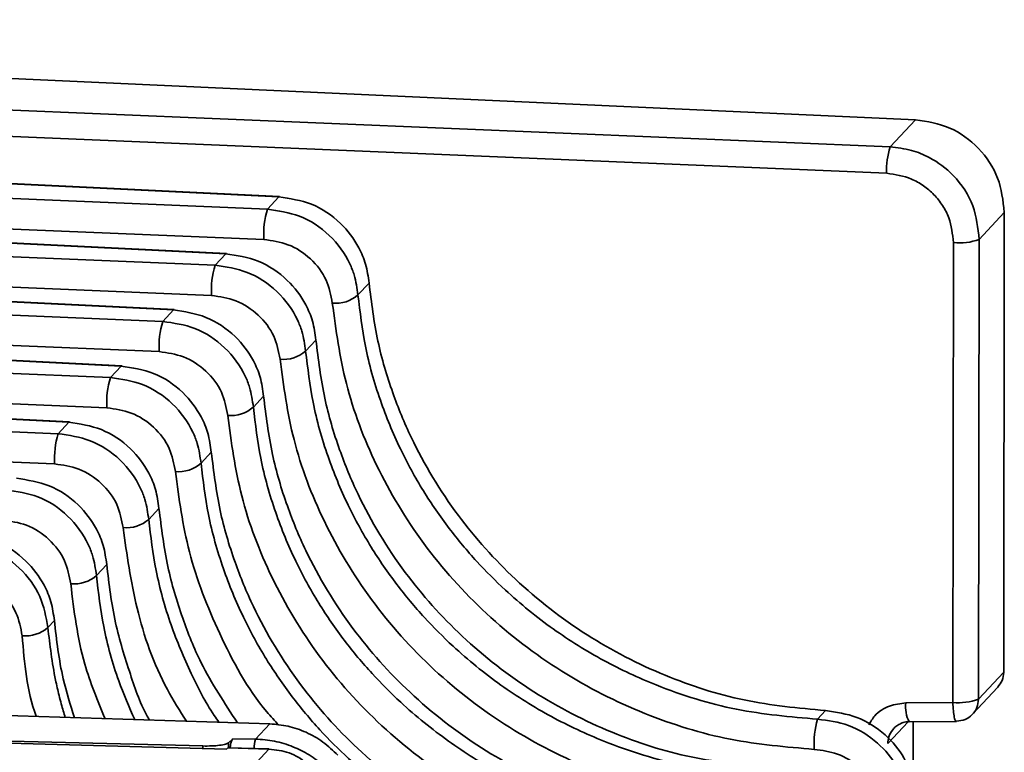
# Model space of a CAD drawing. Units: millimetres. Extents: x 334 to 1236, y 1411 to 2005.
# Drawn here: x 576 to 598, y 1672 to 1688 of the extents above; entities that cross this region are included whole.
import ezdxf

# ---------------------------------------------------------------- set-up
doc = ezdxf.new("R2010")
doc.units = ezdxf.units.MM
doc.layers.get('0').update_dxf_attribs({"lineweight": 18})

msp = doc.modelspace()

# ---------------------------------------------------------------- linework, layer by layer
at = {"color": 7, "linetype": 'Continuous', "lineweight": 35}
for p, q in [((548.15, 1687.845), (595.987, 1685.658)), ((595.432, 1685.063), (550.4, 1686.955)), ((550.323, 1686.378), (595.355, 1684.486)), ((549.079, 1685.588), (582.077, 1683.972)), ((582.093, 1683.979), (549.094, 1685.595)), ((595.987, 1685.658), (595.432, 1685.063)), ((581.826, 1683.702), (548.695, 1685.074)), ((547.919, 1684.342), (580.917, 1682.726)), ((580.932, 1682.733), (547.934, 1684.349)), ((581.749, 1683.041), (548.619, 1684.413)), ((580.683, 1682.475), (547.553, 1683.847)), ((582.077, 1683.972), (581.826, 1683.702)), ((597.375, 1683.042), (597.925, 1683.632)), ((597.911, 1673.579), (597.925, 1683.632)), ((580.607, 1681.814), (547.476, 1683.186)), ((546.776, 1683.115), (579.774, 1681.499)), ((579.789, 1681.506), (546.791, 1683.122)), ((596.8, 1672.919), (596.813, 1682.972)), ((597.362, 1672.989), (597.375, 1683.042)), ((580.917, 1682.726), (580.683, 1682.475)), ((579.54, 1681.248), (546.41, 1682.62)), ((583.805, 1681.828), (584.047, 1682.088)), ((545.633, 1681.888), (578.631, 1680.272)), ((578.646, 1680.28), (545.648, 1681.895)), ((579.464, 1680.587), (546.334, 1681.959)), ((579.774, 1681.499), (579.54, 1681.248)), ((578.397, 1680.021), (545.267, 1681.393)), ((582.662, 1680.601), (582.887, 1680.842)), ((544.49, 1680.661), (577.488, 1679.046)), ((577.504, 1679.053), (544.505, 1680.668)), ((578.321, 1679.36), (545.191, 1680.732)), ((577.254, 1678.794), (544.124, 1680.166)), ((578.631, 1680.272), (578.397, 1680.021)), ((577.178, 1678.133), (544.048, 1679.506)), ((581.52, 1679.374), (581.744, 1679.615)), ((577.488, 1679.046), (577.254, 1678.794)), ((580.377, 1678.147), (580.601, 1678.388)), ((579.234, 1676.92), (579.458, 1677.161)), ((578.091, 1675.694), (578.316, 1675.935)), ((577.031, 1674.556), (577.173, 1674.708)), ((535.177, 1673.917), (581.878, 1672.45)), ((597.911, 1673.579), (597.362, 1672.989)), ((597.233, 1672.662), (597.784, 1673.253)), ((580.93, 1671.893), (536.485, 1673.152)), ((595.774, 1672.909), (596.8, 1672.919)), ((594.018, 1672.739), (593.845, 1672.553)), ((581.878, 1672.45), (581.568, 1672.117)), ((595.847, 1672.493), (596.884, 1672.503)), ((595.933, 1671.134), (595.934, 1672.494)), ((580.416, 1671.966), (566.53, 1672.317)), ((581.072, 1672.126), (580.978, 1672.035)), ((581.568, 1672.117), (581.072, 1672.126)), ((571.233, 1660.492), (581.859, 1671.9)), ((580.93, 1671.893), (580.96, 1671.926)), ((581.852, 1671.9), (580.96, 1671.926)), ((581.858, 1671.903), (580.965, 1671.928)), ((581.859, 1671.9), (581.852, 1671.9))]:
    msp.add_line(p, q, dxfattribs=at)
at = {"color": 8, "linetype": 'Continuous', "lineweight": 35}
for p, q in [((595.378, 1672.018), (595.823, 1672.495)), ((580.416, 1671.966), (580.416, 1671.908)), ((580.978, 1671.928), (580.978, 1672.035))]:
    msp.add_line(p, q, dxfattribs=at)
at = {"color": 7, "linetype": 'Continuous', "lineweight": 35}
for points in [[(582.093, 1683.979), (582.092, 1683.979), (582.077, 1683.972)], [(580.932, 1682.733), (580.932, 1682.733), (580.917, 1682.726)], [(579.789, 1681.506), (579.789, 1681.506), (579.774, 1681.499)], [(578.646, 1680.28), (578.646, 1680.28), (578.631, 1680.272)], [(577.504, 1679.053), (577.503, 1679.053), (577.488, 1679.046)], [(580.96, 1671.926), (580.964, 1671.928), (580.965, 1671.928)], [(581.852, 1671.9), (581.856, 1671.903), (581.858, 1671.903)], [(581.863, 1671.903), (581.863, 1671.903), (581.859, 1671.9)]]:
    msp.add_lwpolyline(points, dxfattribs=at)
for centre, radius, start, end in [((597.016, 1684.557), 1.663, 162.2985, 182.4518), ((583.678, 1683.154), 1.932, 163.5137, 183.3456), ((596.947, 1684.187), 1.223, 263.7486, 290.5236), ((582.535, 1681.927), 1.932, 163.5139, 183.3454), ((583.317, 1682.383), 0.739, 264.4272, 311.3434), ((581.392, 1680.7), 1.932, 163.5139, 183.3454), ((582.174, 1681.156), 0.739, 264.4272, 311.3434), ((580.249, 1679.473), 1.932, 163.5139, 183.3454), ((581.031, 1679.929), 0.739, 264.4272, 311.3434), ((579.107, 1678.246), 1.932, 163.514, 183.3454), ((579.888, 1678.702), 0.739, 264.4272, 311.3434), ((578.746, 1677.475), 0.739, 264.4273, 311.3434), ((577.603, 1676.248), 0.739, 264.4273, 311.3434), ((576.542, 1675.117), 0.744, 264.387, 311.0893), ((596.933, 1674.134), 1.223, 263.7486, 290.5236), ((595.67, 1672.016), 1.902, 163.5913, 183.7263)]:
    msp.add_arc(centre, radius, start, end, dxfattribs=at)
at = {"color": 8, "linetype": 'Continuous', "lineweight": 35}
for centre, radius, start, end in [((596.443, 1672.812), 0.675, 171.7422, 208.1658), ((582.316, 1671.891), 0.781, 163.1417, 178.4142)]:
    msp.add_arc(centre, radius, start, end, dxfattribs=at)
at = {"color": 7, "linetype": 'Continuous', "lineweight": 35}
for points, knots in [([(597.925, 1683.632), (597.896, 1683.889), (597.839, 1684.401), (597.392, 1685.06), (596.753, 1685.536), (596.242, 1685.617), (595.987, 1685.658)], [0, 0, 0, 0, 0.770955, 1.54192, 2.312876, 3.083847, 3.083847, 3.083847, 3.083847]), ([(595.432, 1685.063), (595.589, 1685.045), (595.884, 1685.012), (596.366, 1684.813), (596.869, 1684.436), (597.292, 1683.802), (597.348, 1683.291), (597.375, 1683.042)], [0, 0, 0, 0, 0.475151, 0.891665, 1.546212, 2.337174, 3.087415, 3.087415, 3.087415, 3.087415]), ([(596.813, 1682.972), (596.794, 1683.156), (596.764, 1683.441), (596.584, 1683.787), (596.396, 1684.025), (596.165, 1684.222), (595.825, 1684.417), (595.54, 1684.459), (595.355, 1684.486)], [0, 0, 0, 0, 0.554911, 0.855996, 1.157634, 1.458743, 1.760409, 2.315435, 2.315435, 2.315435, 2.315435]), ([(584.047, 1682.088), (584.028, 1682.227), (583.991, 1682.492), (583.8, 1682.949), (583.431, 1683.437), (582.813, 1683.86), (582.32, 1683.935), (582.077, 1683.972)], [0, 0, 0, 0, 0.43174, 0.824504, 1.490828, 2.243705, 2.969609, 2.969609, 2.969609, 2.969609]), ([(583.805, 1681.828), (583.785, 1681.975), (583.752, 1682.207), (583.571, 1682.663), (583.213, 1683.158), (582.56, 1683.595), (582.064, 1683.667), (581.826, 1683.702)], [0, 0, 0, 0, 0.455484, 0.720773, 1.49111, 2.258254, 2.971431, 2.971431, 2.971431, 2.971431]), ([(583.245, 1681.648), (583.212, 1681.82), (583.144, 1682.177), (582.791, 1682.636), (582.303, 1682.961), (581.929, 1683.015), (581.749, 1683.041)], [0, 0, 0, 0, 0.539694, 1.117867, 1.692732, 2.225032, 2.225032, 2.225032, 2.225032]), ([(580.917, 1682.726), (581.159, 1682.689), (581.652, 1682.614), (582.271, 1682.191), (582.639, 1681.703), (582.831, 1681.247), (582.868, 1680.981), (582.887, 1680.842)], [0, 0, 0, 0, 0.725904, 1.478781, 2.145104, 2.537868, 2.969609, 2.969609, 2.969609, 2.969609]), ([(582.662, 1680.601), (582.642, 1680.748), (582.609, 1680.98), (582.428, 1681.436), (582.07, 1681.931), (581.418, 1682.368), (580.922, 1682.44), (580.683, 1682.475)], [0, 0, 0, 0, 0.455483, 0.720774, 1.49111, 2.258254, 2.971431, 2.971431, 2.971431, 2.971431]), ([(584.047, 1682.088), (584.1, 1681.662), (584.199, 1680.852), (584.533, 1679.722), (585.067, 1678.425), (585.919, 1677.014), (587.226, 1675.55), (588.759, 1674.358), (590.463, 1673.479), (592.233, 1672.908), (593.424, 1672.795), (594.018, 1672.739)], [0, 0, 0, 0, 1.338926, 2.54486, 3.617825, 5.625501, 7.486652, 9.441849, 11.331753, 13.117276, 14.894099, 14.894099, 14.894099, 14.894099]), ([(582.102, 1680.421), (582.069, 1680.593), (582.001, 1680.95), (581.648, 1681.409), (581.16, 1681.735), (580.786, 1681.788), (580.607, 1681.814)], [0, 0, 0, 0, 0.539694, 1.117867, 1.692732, 2.225032, 2.225032, 2.225032, 2.225032]), ([(593.772, 1671.892), (593.159, 1671.945), (591.899, 1672.053), (590.023, 1672.637), (588.209, 1673.556), (586.568, 1674.818), (585.195, 1676.35), (584.171, 1678.063), (583.489, 1679.848), (583.325, 1681.058), (583.245, 1681.648)], [0, 0, 0, 0, 1.820564, 3.744222, 5.745849, 7.792253, 9.844748, 11.863281, 13.811138, 15.658792, 15.658792, 15.658792, 15.658792]), ([(593.845, 1672.553), (593.251, 1672.604), (592.051, 1672.708), (590.482, 1673.199), (589.151, 1673.819), (588.041, 1674.513), (587.123, 1675.259), (586.377, 1676.009), (585.773, 1676.731), (585.21, 1677.552), (584.697, 1678.487), (584.262, 1679.546), (583.943, 1680.677), (583.85, 1681.455), (583.805, 1681.828)], [0, 0, 0, 0, 1.761318, 3.560765, 4.79702, 6.081864, 7.415718, 8.295112, 9.234891, 10.235127, 11.295859, 12.470858, 13.739076, 14.913008, 14.913008, 14.913008, 14.913008]), ([(579.774, 1681.499), (580.016, 1681.462), (580.509, 1681.387), (581.128, 1680.964), (581.496, 1680.476), (581.688, 1680.02), (581.725, 1679.754), (581.744, 1679.615)], [0, 0, 0, 0, 0.725904, 1.478782, 2.145104, 2.537869, 2.969609, 2.969609, 2.969609, 2.969609]), ([(581.52, 1679.374), (581.499, 1679.521), (581.466, 1679.753), (581.285, 1680.209), (580.927, 1680.704), (580.275, 1681.141), (579.779, 1681.213), (579.54, 1681.248)], [0, 0, 0, 0, 0.455483, 0.720774, 1.49111, 2.258254, 2.971431, 2.971431, 2.971431, 2.971431]), ([(582.887, 1680.842), (582.939, 1680.416), (583.039, 1679.606), (583.372, 1678.476), (583.907, 1677.179), (584.759, 1675.768), (586.065, 1674.305), (587.598, 1673.112), (589.303, 1672.233), (591.073, 1671.662), (592.264, 1671.549), (592.858, 1671.493)], [0, 0, 0, 0, 1.338927, 2.544861, 3.617825, 5.625501, 7.486652, 9.441849, 11.331754, 13.117276, 14.894099, 14.894099, 14.894099, 14.894099]), ([(580.96, 1679.194), (580.926, 1679.366), (580.858, 1679.723), (580.505, 1680.182), (580.017, 1680.508), (579.643, 1680.561), (579.464, 1680.587)], [0, 0, 0, 0, 0.539693, 1.117867, 1.692732, 2.225032, 2.225032, 2.225032, 2.225032]), ([(592.702, 1671.326), (592.109, 1671.377), (590.908, 1671.481), (589.34, 1671.972), (588.008, 1672.592), (586.898, 1673.286), (585.98, 1674.032), (585.234, 1674.782), (584.63, 1675.504), (584.067, 1676.325), (583.554, 1677.26), (583.119, 1678.319), (582.8, 1679.45), (582.707, 1680.228), (582.662, 1680.601)], [0, 0, 0, 0, 1.761318, 3.560765, 4.797021, 6.081864, 7.415718, 8.295112, 9.234892, 10.235127, 11.295858, 12.470858, 13.739077, 14.913008, 14.913008, 14.913008, 14.913008]), ([(592.629, 1670.665), (592.016, 1670.718), (590.756, 1670.826), (588.881, 1671.41), (587.066, 1672.329), (585.425, 1673.591), (584.053, 1675.123), (583.028, 1676.836), (582.346, 1678.621), (582.182, 1679.831), (582.102, 1680.421)], [0, 0, 0, 0, 1.820564, 3.744222, 5.745849, 7.792252, 9.844748, 11.86328, 13.811137, 15.658791, 15.658791, 15.658791, 15.658791]), ([(578.631, 1680.272), (578.873, 1680.235), (579.367, 1680.16), (579.985, 1679.737), (580.353, 1679.249), (580.545, 1678.793), (580.582, 1678.527), (580.601, 1678.388)], [0, 0, 0, 0, 0.725904, 1.478782, 2.145104, 2.537869, 2.969609, 2.969609, 2.969609, 2.969609]), ([(580.377, 1678.147), (580.356, 1678.294), (580.323, 1678.526), (580.142, 1678.982), (579.785, 1679.477), (579.132, 1679.914), (578.636, 1679.986), (578.397, 1680.021)], [0, 0, 0, 0, 0.455483, 0.720773, 1.49111, 2.258254, 2.971431, 2.971431, 2.971431, 2.971431]), ([(581.744, 1679.615), (581.796, 1679.189), (581.896, 1678.379), (582.229, 1677.25), (582.764, 1675.952), (583.616, 1674.541), (584.923, 1673.078), (586.455, 1671.885), (588.16, 1671.006), (589.93, 1670.435), (591.121, 1670.322), (591.715, 1670.266)], [0, 0, 0, 0, 1.338927, 2.544861, 3.617825, 5.625501, 7.486652, 9.441849, 11.331754, 13.117276, 14.894099, 14.894099, 14.894099, 14.894099]), ([(579.817, 1677.967), (579.784, 1678.139), (579.715, 1678.496), (579.363, 1678.955), (578.874, 1679.281), (578.501, 1679.334), (578.321, 1679.36)], [0, 0, 0, 0, 0.539693, 1.117867, 1.692732, 2.225033, 2.225033, 2.225033, 2.225033]), ([(591.56, 1670.099), (590.966, 1670.15), (589.765, 1670.254), (588.197, 1670.745), (586.866, 1671.365), (585.755, 1672.059), (584.837, 1672.805), (584.091, 1673.555), (583.488, 1674.277), (582.924, 1675.098), (582.411, 1676.033), (581.977, 1677.092), (581.657, 1678.223), (581.564, 1679.001), (581.52, 1679.374)], [0, 0, 0, 0, 1.761318, 3.560765, 4.797021, 6.081864, 7.415718, 8.295112, 9.234892, 10.235127, 11.295858, 12.470858, 13.739077, 14.913008, 14.913008, 14.913008, 14.913008]), ([(577.488, 1679.046), (577.731, 1679.008), (578.224, 1678.933), (578.842, 1678.51), (579.211, 1678.022), (579.402, 1677.566), (579.439, 1677.3), (579.458, 1677.161)], [0, 0, 0, 0, 0.725904, 1.478782, 2.145105, 2.537869, 2.969609, 2.969609, 2.969609, 2.969609]), ([(591.486, 1669.438), (590.873, 1669.491), (589.613, 1669.599), (587.738, 1670.183), (585.924, 1671.102), (584.282, 1672.364), (582.91, 1673.897), (581.885, 1675.609), (581.204, 1677.394), (581.039, 1678.604), (580.96, 1679.194)], [0, 0, 0, 0, 1.820564, 3.744222, 5.745849, 7.792252, 9.844748, 11.86328, 13.811137, 15.658791, 15.658791, 15.658791, 15.658791]), ([(579.234, 1676.92), (579.213, 1677.067), (579.181, 1677.299), (578.999, 1677.755), (578.642, 1678.25), (577.989, 1678.687), (577.493, 1678.759), (577.254, 1678.794)], [0, 0, 0, 0, 0.455483, 0.720773, 1.49111, 2.258254, 2.971431, 2.971431, 2.971431, 2.971431]), ([(580.601, 1678.388), (580.654, 1677.962), (580.753, 1677.152), (581.086, 1676.023), (581.621, 1674.725), (582.473, 1673.314), (583.78, 1671.851), (585.312, 1670.658), (587.017, 1669.779), (588.787, 1669.208), (589.978, 1669.096), (590.572, 1669.039)], [0, 0, 0, 0, 1.338927, 2.544861, 3.617825, 5.625501, 7.486652, 9.441849, 11.331753, 13.117276, 14.894099, 14.894099, 14.894099, 14.894099]), ([(578.674, 1676.74), (578.641, 1676.912), (578.572, 1677.269), (578.22, 1677.728), (577.731, 1678.054), (577.358, 1678.107), (577.178, 1678.133)], [0, 0, 0, 0, 0.539694, 1.117867, 1.692732, 2.225033, 2.225033, 2.225033, 2.225033]), ([(590.417, 1668.872), (589.823, 1668.923), (588.622, 1669.027), (587.054, 1669.518), (585.723, 1670.138), (584.612, 1670.832), (583.694, 1671.578), (582.948, 1672.328), (582.345, 1673.05), (581.781, 1673.871), (581.268, 1674.806), (580.834, 1675.865), (580.514, 1676.996), (580.421, 1677.774), (580.377, 1678.147)], [0, 0, 0, 0, 1.761318, 3.560765, 4.797021, 6.081864, 7.415717, 8.295112, 9.234891, 10.235127, 11.295858, 12.470858, 13.739076, 14.913008, 14.913008, 14.913008, 14.913008]), ([(576.346, 1677.819), (576.588, 1677.781), (577.081, 1677.706), (577.699, 1677.283), (578.068, 1676.795), (578.26, 1676.339), (578.296, 1676.073), (578.316, 1675.935)], [0, 0, 0, 0, 0.725904, 1.478782, 2.145104, 2.537869, 2.969609, 2.969609, 2.969609, 2.969609]), ([(578.091, 1675.694), (578.07, 1675.84), (578.038, 1676.072), (577.856, 1676.528), (577.499, 1677.023), (576.846, 1677.46), (576.35, 1677.532), (576.111, 1677.567)], [0, 0, 0, 0, 0.455483, 0.720773, 1.49111, 2.258254, 2.971431, 2.971431, 2.971431, 2.971431]), ([(579.458, 1677.161), (579.511, 1676.735), (579.61, 1675.925), (579.946, 1674.797), (580.41, 1673.631), (580.89, 1672.902), (581.174, 1672.472)], [0, 0, 0, 0, 1.309764, 2.489432, 3.539026, 5.05317, 5.05317, 5.05317, 5.05317]), ([(577.531, 1675.513), (577.498, 1675.685), (577.429, 1676.042), (577.077, 1676.501), (576.588, 1676.827), (576.215, 1676.88), (576.035, 1676.906)], [0, 0, 0, 0, 0.539694, 1.117867, 1.692732, 2.225033, 2.225033, 2.225033, 2.225033]), ([(575.203, 1676.592), (575.445, 1676.555), (575.938, 1676.479), (576.556, 1676.056), (576.925, 1675.568), (577.117, 1675.112), (577.153, 1674.846), (577.173, 1674.708)], [0, 0, 0, 0, 0.725904, 1.478782, 2.145104, 2.537869, 2.969609, 2.969609, 2.969609, 2.969609]), ([(575.053, 1676.431), (575.292, 1676.396), (575.789, 1676.323), (576.436, 1675.885), (576.901, 1675.267), (576.989, 1674.787), (577.031, 1674.556)], [0, 0, 0, 0, 0.71467, 1.480973, 2.251544, 2.96988, 2.96988, 2.96988, 2.96988]), ([(578.316, 1675.935), (578.366, 1675.508), (578.463, 1674.696), (578.816, 1673.576), (579.058, 1672.855), (579.248, 1672.542), (579.254, 1672.532)], [0, 0, 0, 0, 1.30174, 2.474181, 3.517345, 3.549872, 3.549872, 3.549872, 3.549872]), ([(574.975, 1675.771), (575.155, 1675.745), (575.528, 1675.691), (576.016, 1675.365), (576.368, 1674.905), (576.437, 1674.548), (576.47, 1674.376)], [0, 0, 0, 0, 0.532406, 1.107242, 1.68532, 2.224959, 2.224959, 2.224959, 2.224959]), ([(577.173, 1674.708), (577.221, 1674.281), (577.303, 1673.564), (577.522, 1672.866), (577.611, 1672.584)], [0, 0, 0, 0, 1.294621, 2.173512, 2.173512, 2.173512, 2.173512]), ([(597.781, 1673.254), (597.817, 1673.299), (597.893, 1673.394), (597.905, 1673.516), (597.911, 1673.579)], [0, 0, 0, 0, 0.1711155, 0.3580864, 0.3580864, 0.3580864, 0.3580864]), ([(596.884, 1672.51), (596.875, 1672.507), (596.857, 1672.5), (596.831, 1672.586), (596.81, 1672.729), (596.803, 1672.856), (596.8, 1672.919)], [0, 0, 0, 0, 0.1098965, 0.2197922, 0.3296844, 0.4395812, 0.4395812, 0.4395812, 0.4395812]), ([(597.362, 1672.989), (597.355, 1672.926), (597.34, 1672.801), (597.231, 1672.643), (597.073, 1672.533), (596.947, 1672.518), (596.884, 1672.51)], [0, 0, 0, 0, 0.1872627, 0.3745196, 0.5617872, 0.7490355, 0.7490355, 0.7490355, 0.7490355]), ([(595.984, 1670.987), (595.919, 1671.235), (595.8, 1671.69), (595.325, 1672.248), (594.724, 1672.638), (594.251, 1672.706), (594.018, 1672.739)], [0, 0, 0, 0, 0.776019, 1.425939, 2.146745, 2.84479, 2.84479, 2.84479, 2.84479]), ([(583.366, 1671.763), (583.262, 1671.864), (583.055, 1672.064), (582.679, 1672.275), (582.283, 1672.414), (582.012, 1672.438), (581.878, 1672.45)], [0, 0, 0, 0, 0.436688, 0.862313, 1.277313, 1.682204, 1.682204, 1.682204, 1.682204]), ([(595.821, 1670.812), (595.758, 1671.053), (595.639, 1671.508), (595.161, 1672.069), (594.551, 1672.457), (594.075, 1672.522), (593.845, 1672.553)], [0, 0, 0, 0, 0.756691, 1.427488, 2.161024, 2.84738, 2.84738, 2.84738, 2.84738]), ([(595.486, 1672.321), (595.508, 1672.345), (595.553, 1672.395), (595.641, 1672.45), (595.744, 1672.491), (595.82, 1672.497), (595.859, 1672.5)], [0, 0, 0, 0, 0.0975348, 0.2011419, 0.3108363, 0.426595, 0.426595, 0.426595, 0.426595]), ([(580.978, 1672.035), (580.96, 1672.024), (580.924, 1672.003), (580.787, 1671.979), (580.61, 1671.965), (580.481, 1671.965), (580.416, 1671.966)], [0, 0, 0, 0, 0.1428989, 0.2858008, 0.4286991, 0.5715998, 0.5715998, 0.5715998, 0.5715998]), ([(581.072, 1672.126), (581.062, 1672.11), (581.043, 1672.08), (581.022, 1672.001), (581.014, 1671.94), (581.013, 1671.927)], [0, 0, 0, 0, 0.092519, 0.1850429, 0.209348, 0.209348, 0.209348, 0.209348]), ([(583.726, 1670.324), (583.675, 1670.538), (583.574, 1670.967), (583.174, 1671.46), (582.753, 1671.775), (582.385, 1671.961), (581.986, 1672.086), (581.706, 1672.107), (581.568, 1672.117)], [0, 0, 0, 0, 0.758227, 1.516494, 1.91007, 2.27838, 2.666569, 3.04186, 3.04186, 3.04186, 3.04186]), ([(583.229, 1670.282), (583.229, 1670.285), (583.23, 1670.298), (583.232, 1670.345), (583.233, 1670.514), (583.189, 1670.839), (583.013, 1671.253), (582.702, 1671.604), (582.31, 1671.843), (582.009, 1671.881), (581.859, 1671.9)], [0, 0, 0, 0, 0.008059, 0.040367, 0.139954, 0.514342, 1.022329, 1.480753, 1.920872, 2.36453, 2.36453, 2.36453, 2.36453]), ([(595.264, 1670.597), (595.221, 1670.761), (595.133, 1671.099), (594.777, 1671.523), (594.302, 1671.821), (593.944, 1671.869), (593.772, 1671.892)], [0, 0, 0, 0, 0.519349, 1.072152, 1.621879, 2.134191, 2.134191, 2.134191, 2.134191])]:
    msp.add_open_spline(points, degree=3, knots=knots, dxfattribs=at)
at = {"color": 8, "linetype": 'Continuous', "lineweight": 35}
for points, knots in [([(582.074, 1672.424), (581.986, 1672.52), (581.441, 1673.112), (580.759, 1674.394), (580.057, 1676.164), (579.895, 1677.376), (579.817, 1677.967)], [0, 0, 0, 0, 0.379255, 2.358401, 4.26825, 6.079852, 6.079852, 6.079852, 6.079852]), ([(580.767, 1672.485), (580.732, 1672.535), (580.497, 1672.873), (580.131, 1673.583), (579.689, 1674.637), (579.372, 1675.769), (579.279, 1676.547), (579.234, 1676.92)], [0, 0, 0, 0, 0.179125, 1.213622, 2.359562, 3.596415, 4.741312, 4.741312, 4.741312, 4.741312]), ([(580.058, 1672.507), (579.914, 1672.735), (579.425, 1673.507), (578.928, 1674.945), (578.757, 1676.152), (578.674, 1676.74)], [0, 0, 0, 0, 0.795199, 2.695613, 4.498264, 4.498264, 4.498264, 4.498264]), ([(578.929, 1672.542), (578.806, 1672.823), (578.518, 1673.483), (578.231, 1674.543), (578.136, 1675.32), (578.091, 1675.694)], [0, 0, 0, 0, 0.907877, 2.13829, 3.277226, 3.277226, 3.277226, 3.277226]), ([(578.28, 1672.563), (578.117, 1672.957), (577.722, 1673.912), (577.602, 1674.921), (577.531, 1675.513)], [0, 0, 0, 0, 1.264085, 3.057796, 3.057796, 3.057796, 3.057796]), ([(577.412, 1672.59), (577.382, 1672.688), (577.333, 1672.847), (577.263, 1673.12), (577.134, 1673.673), (577.076, 1674.172), (577.031, 1674.556)], [0, 0, 0, 0, 0.304762, 0.494827, 0.841778, 2.005755, 2.005755, 2.005755, 2.005755]), ([(576.47, 1674.376), (576.518, 1673.779), (576.567, 1673.18), (576.777, 1672.613), (576.778, 1672.61)], [0, 0, 0, 0, 1.788557, 1.797069, 1.797069, 1.797069, 1.797069]), ([(594.966, 1672.427), (595.005, 1672.496), (595.108, 1672.678), (595.404, 1672.863), (595.654, 1672.894), (595.774, 1672.909)], [0, 0, 0, 0, 0.238981, 0.6290074, 0.9906517, 0.9906517, 0.9906517, 0.9906517]), ([(595.378, 1672.018), (595.383, 1672.069), (595.392, 1672.18), (595.453, 1672.272), (595.486, 1672.321)], [0, 0, 0, 0, 0.1516705, 0.3273267, 0.3273267, 0.3273267, 0.3273267])]:
    msp.add_open_spline(points, degree=3, knots=knots, dxfattribs=at)

doc.saveas('drawing.dxf')
